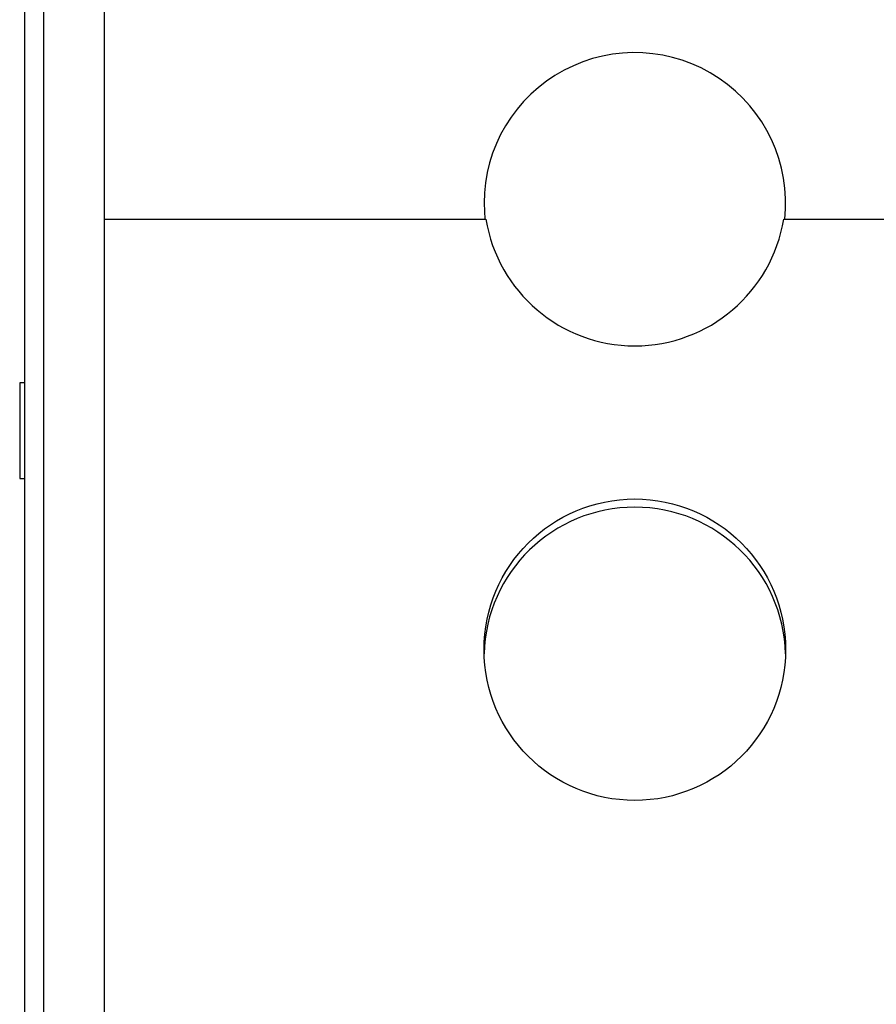
# Model space of a CAD drawing. Units: millimetres. Extents: x 5 to 292, y 5 to 205.
# Drawn here: x 39 to 56, y 73 to 94 of the extents above; entities that cross this region are included whole.
import ezdxf

# ---------------------------------------------------------------- set-up
doc = ezdxf.new("R2010")
doc.units = ezdxf.units.MM

msp = doc.modelspace()

# ---------------------------------------------------------------- linework, layer by layer
at = {"color": 7, "linetype": 'Continuous', "lineweight": 25}
for p, q in [((38.6457, 117.7005), (38.6457, 51.0864)), ((39.0457, 116.8935), (39.0457, 52.4435)), ((40.3101, 114.5358), (40.3101, 54.8)), ((48.2484, 89.6791), (48.2656, 89.3502)), ((40.3101, 89.3502), (48.2883, 89.3502)), ((54.5085, 89.3502), (60.2664, 89.3502)), ((38.5484, 85.9291), (38.5484, 83.9291)), ((38.6457, 85.9291), (38.5484, 85.9291)), ((38.5484, 83.9291), (38.6457, 83.9291))]:
    msp.add_line(p, q, dxfattribs=at)
msp.add_circle((51.3984, 80.3502), 3.15, dxfattribs=at)
for centre, start, end in [((51.3984, 89.6791), 354.00638, 180), ((51.3984, 89.8502), 189.1332, 350.8668), ((51.3984, 80.1791), 1.55613, 178.44387)]:
    msp.add_arc(centre, 3.15, start, end, dxfattribs=at)

doc.saveas('drawing.dxf')
